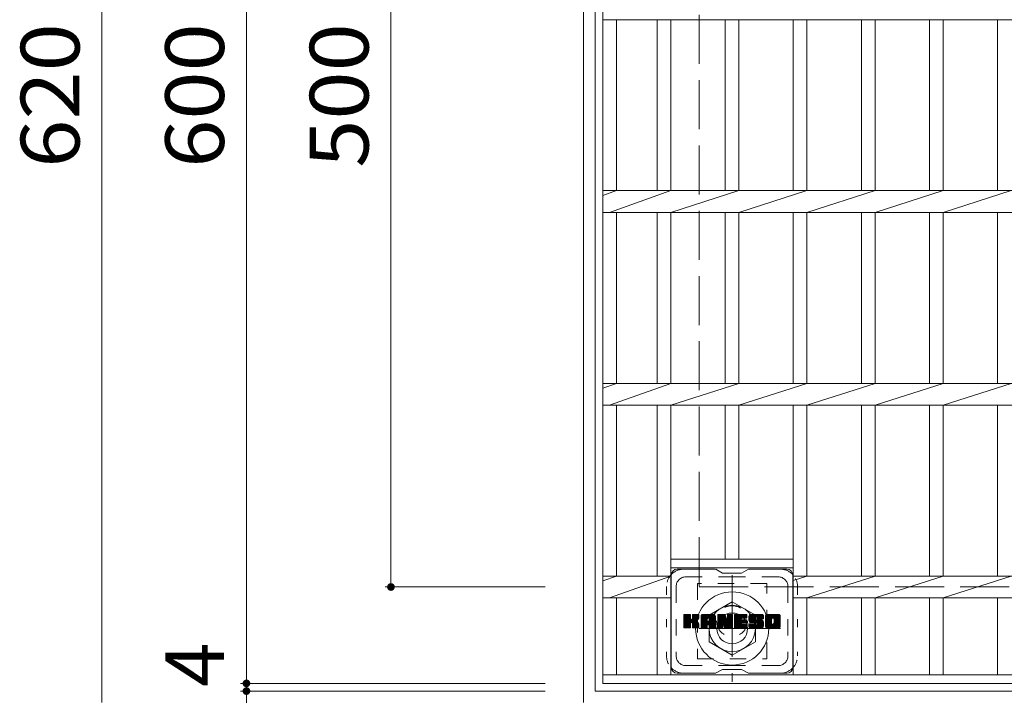
# Model space of a CAD drawing. Units: millimetres. Extents: x -1371 to 1833, y -1356 to 1363.
# Drawn here: x -1371 to -860, y 529 to 880 of the extents above; entities that cross this region are included whole.
import ezdxf

# ---------------------------------------------------------------- set-up
doc = ezdxf.new("R2010")
doc.units = ezdxf.units.MM
doc.header["$LTSCALE"] = 10
for name, pattern in [('JWW_CENTER1', [6.773333, 4.233333, -0.846667, 0.846667, -0.846667]), ('JWW_DASHED1', [1.693333, 0.846667, -0.846667]), ('JWW_DASHED3', [3.386667, 2.54, -0.846667]), ('JWW_HOJO', [1.693333, -1.27, 0.423333])]:
    doc.linetypes.add(name, pattern=pattern)
for name, color, linetype in [('C-1', 7, 'Continuous'), ('C-2', 7, 'Continuous'), ('C-3', 7, 'Continuous'), ('C-4', 7, 'Continuous'), ('C-7', 7, 'Continuous')]:
    doc.layers.add(name, color=color, linetype=linetype)
doc.styles.add('ＭＳ ゴシック', font='txt', dxfattribs={"height": 1})

msp = doc.modelspace()

# ---------------------------------------------------------------- linework, layer by layer
at = {"layer": 'C-1', "color": 2, "linetype": 'Continuous', "lineweight": 9}
for p, q in [((-1078.64, 1145.41), (-1078.64, 525.41)), ((-1072.64, 1139.41), (-1072.64, 531.41)), ((-1013.54, 570.84), (-1001.54, 577.77)), ((-1001.54, 577.77), (-989.54, 570.84)), ((-1013.54, 556.98), (-1013.54, 570.84)), ((-989.54, 570.84), (-989.54, 556.98)), ((-1001.54, 550.05), (-1013.54, 556.98)), ((-989.54, 556.98), (-1001.54, 550.05)), ((-1072.64, 531.41), (-464.64, 531.41))]:
    msp.add_line(p, q, dxfattribs=at)
at = {"layer": 'C-1', "color": 2, "linetype": 'JWW_DASHED3', "lineweight": 9}
for p, q in [((-1018.64, 1085.41), (-1018.64, 585.41)), ((-1018.64, 585.41), (-518.64, 585.41))]:
    msp.add_line(p, q, dxfattribs=at)
at = {"layer": 'C-1', "color": 2, "linetype": 'JWW_CENTER1', "lineweight": 9}
for p, q in [((-1001.54, 591.55), (-1001.54, 536.27)), ((-976.41, 563.91), (-1026.68, 563.91))]:
    msp.add_line(p, q, dxfattribs=at)
at = {"layer": 'C-1', "color": 2, "linetype": 'Continuous', "lineweight": 9}
for radius in [19, 12, 8]:
    msp.add_circle((-1001.54, 563.91), radius, dxfattribs=at)
at = {"layer": 'C-2', "color": 3, "linetype": 'Continuous', "lineweight": 9}
for p, q in [((-1068.64, 535.41), (-1068.64, 1135.41)), ((-1068.64, 879.76), (-468.64, 879.76)), ((-1061.64, 791.06), (-1061.64, 879.76)), ((-1040.44, 791.06), (-1040.44, 879.76)), ((-1033.44, 791.06), (-1033.44, 879.76)), ((-1005.14, 791.06), (-1005.14, 879.76)), ((-998.14, 791.06), (-998.14, 879.76)), ((-969.84, 791.06), (-969.84, 879.76)), ((-962.84, 791.06), (-962.84, 879.76)), ((-934.44, 791.06), (-934.44, 879.76)), ((-927.44, 791.06), (-927.44, 879.76)), ((-899.14, 791.06), (-899.14, 879.76)), ((-892.14, 791.06), (-892.14, 879.76)), ((-863.84, 791.06), (-863.84, 879.76)), ((-1068.64, 788.57), (-1061.64, 791.06)), ((-1068.64, 791.06), (-468.64, 791.06)), ((-1065.24, 779.76), (-1033.44, 791.06)), ((-1033.44, 779.76), (-998.14, 791.06)), ((-998.14, 779.76), (-962.84, 791.06)), ((-962.84, 779.76), (-927.44, 791.06)), ((-927.44, 779.76), (-892.14, 791.06)), ((-892.14, 779.76), (-856.84, 791.06)), ((-1068.64, 779.76), (-468.64, 779.76)), ((-1061.64, 691.06), (-1061.64, 779.76)), ((-1040.44, 691.06), (-1040.44, 779.76)), ((-1033.44, 691.06), (-1033.44, 779.76)), ((-1005.14, 691.06), (-1005.14, 779.76)), ((-998.14, 691.06), (-998.14, 779.76)), ((-969.84, 691.06), (-969.84, 779.76)), ((-962.84, 691.06), (-962.84, 779.76)), ((-934.44, 691.06), (-934.44, 779.76)), ((-927.44, 691.06), (-927.44, 779.76)), ((-899.14, 691.06), (-899.14, 779.76)), ((-892.14, 691.06), (-892.14, 779.76)), ((-863.84, 691.06), (-863.84, 779.76)), ((-1068.64, 688.57), (-1061.64, 691.06)), ((-1068.64, 691.06), (-468.64, 691.06)), ((-1065.24, 679.76), (-1033.44, 691.06)), ((-1033.44, 679.76), (-998.14, 691.06)), ((-998.14, 679.76), (-962.84, 691.06)), ((-962.84, 679.76), (-927.44, 691.06)), ((-927.44, 679.76), (-892.14, 691.06)), ((-892.14, 679.76), (-856.84, 691.06)), ((-1068.64, 679.76), (-468.64, 679.76)), ((-1061.64, 591.06), (-1061.64, 679.76)), ((-1040.44, 591.06), (-1040.44, 679.76)), ((-1033.44, 539.91), (-1033.44, 679.76)), ((-1005.14, 599.91), (-1005.14, 679.76)), ((-998.14, 599.91), (-998.14, 679.76)), ((-969.84, 539.91), (-969.84, 679.76)), ((-962.84, 591.06), (-962.84, 679.76)), ((-934.44, 591.06), (-934.44, 679.76)), ((-927.44, 591.06), (-927.44, 679.76)), ((-899.14, 591.06), (-899.14, 679.76)), ((-892.14, 591.06), (-892.14, 679.76)), ((-863.84, 591.06), (-863.84, 679.76)), ((-969.84, 599.91), (-1033.44, 599.91)), ((-969.84, 595.41), (-1033.44, 595.41)), ((-1068.64, 588.57), (-1061.64, 591.06)), ((-1068.64, 591.06), (-1033.44, 591.06)), ((-1065.24, 579.76), (-1033.44, 591.06)), ((-962.84, 591.06), (-969.84, 588.82)), ((-574.44, 591.06), (-969.84, 591.06)), ((-962.84, 579.76), (-927.44, 591.06)), ((-927.44, 579.76), (-892.14, 591.06)), ((-892.14, 579.76), (-856.84, 591.06)), ((-1068.64, 579.76), (-1033.44, 579.76)), ((-1061.64, 539.91), (-1061.64, 579.76)), ((-1040.44, 539.91), (-1040.44, 579.76)), ((-574.44, 579.76), (-969.84, 579.76)), ((-962.84, 539.91), (-962.84, 579.76)), ((-934.44, 539.91), (-934.44, 579.76)), ((-927.44, 539.91), (-927.44, 579.76)), ((-899.14, 539.91), (-899.14, 579.76)), ((-892.14, 539.91), (-892.14, 579.76)), ((-863.84, 539.91), (-863.84, 579.76)), ((-468.64, 539.91), (-1068.64, 539.91)), ((-468.64, 535.41), (-1068.64, 535.41))]:
    msp.add_line(p, q, dxfattribs=at)
at = {"layer": 'C-3', "color": 4, "linetype": 'JWW_DASHED1', "lineweight": 9}
for p, q in [((-983.64, 587.16), (-1019.64, 587.16)), ((-1019.64, 587.16), (-1019.64, 548.16)), ((-983.64, 548.16), (-983.64, 587.16)), ((-1019.64, 548.16), (-983.64, 548.16))]:
    msp.add_line(p, q, dxfattribs=at)
msp.add_circle((-1001.64, 567.66), 8, dxfattribs=at)
at = {"layer": 'C-4', "color": 7, "linetype": 'Continuous', "lineweight": 9}
for p, q in [((-1328.64, 1145.41), (-1328.64, 525.41)), ((-1253.64, 535.41), (-1253.64, 1135.41)), ((-1178.64, 1085.41), (-1178.64, 585.41)), ((-1181.64, 585.41), (-1098.64, 585.41)), ((-1256.64, 535.41), (-1098.64, 535.41)), ((-1256.64, 531.41), (-1098.64, 531.41)), ((-1253.64, 531.41), (-1253.64, 535.41)), ((-1253.64, 490.44), (-1253.64, 531.41))]:
    msp.add_line(p, q, dxfattribs=at)
at = {"layer": 'C-4', "color": 7, "linetype": 'Continuous', "lineweight": 9, "const_width": 2}
for points in [[(-1177.64, 585.41, 0.414214), (-1178.64, 586.41, 0.414214), (-1179.64, 585.41, 0.414214), (-1178.64, 584.41, 0.414214)], [(-1252.64, 535.41, 0.414214), (-1253.64, 536.41, 0.414214), (-1254.64, 535.41, 0.414214), (-1253.64, 534.41, 0.414214)], [(-1252.64, 531.41, 0.414214), (-1253.64, 532.41, 0.414214), (-1254.64, 531.41, 0.414214), (-1253.64, 530.41, 0.414214)]]:
    msp.add_lwpolyline(points, format="xyb", close=True, dxfattribs=at)
at = {"layer": 'C-7', "color": 6, "linetype": 'Continuous', "lineweight": 9}
for p, q in [((-1010.14, 594.66), (-1030.14, 594.66)), ((-1006.64, 592.66), (-1010.11, 594.66)), ((-996.64, 592.66), (-993.18, 594.66)), ((-973.14, 594.66), (-993.18, 594.66)), ((-1033.14, 591.66), (-1033.14, 543.66)), ((-1006.64, 592.66), (-996.64, 592.66)), ((-970.14, 591.66), (-970.14, 543.66)), ((-1026.64, 567.93), (-1023.39, 571.18)), ((-1026.64, 568.12), (-1023.58, 571.18)), ((-1026.64, 568.31), (-1023.77, 571.18)), ((-1026.64, 568.51), (-1023.97, 571.18)), ((-1026.64, 568.7), (-1024.16, 571.18)), ((-1026.64, 568.89), (-1024.35, 571.18)), ((-1026.64, 569.08), (-1024.54, 571.18)), ((-1026.64, 569.27), (-1024.73, 571.18)), ((-1026.64, 569.46), (-1024.92, 571.18)), ((-1026.64, 569.66), (-1025.12, 571.18)), ((-1026.64, 569.85), (-1025.31, 571.18)), ((-1026.64, 570.04), (-1025.5, 571.18)), ((-1026.64, 570.23), (-1025.69, 571.18)), ((-1026.64, 570.42), (-1025.88, 571.18)), ((-1026.64, 570.62), (-1026.08, 571.18)), ((-1026.64, 570.81), (-1026.27, 571.18)), ((-1026.64, 567.74), (-1023.25, 571.14)), ((-1026.64, 567.55), (-1023.15, 571.04)), ((-1026.64, 567.36), (-1023.11, 570.89)), ((-1026.64, 564.44), (-1026.64, 570.88)), ((-1026.64, 567.16), (-1023.11, 570.7)), ((-1026.64, 566.97), (-1023.11, 570.51)), ((-1026.64, 566.78), (-1023.11, 570.31)), ((-1026.64, 566.59), (-1023.11, 570.12)), ((-1026.64, 566.4), (-1023.11, 569.93)), ((-1026.64, 566.21), (-1023.11, 569.74)), ((-1026.64, 566.01), (-1023.11, 569.55)), ((-1026.64, 565.82), (-1023.11, 569.36)), ((-1026.64, 565.63), (-1023.11, 569.16)), ((-1026.64, 565.44), (-1023.09, 568.99)), ((-1026.64, 565.25), (-1023.04, 568.85)), ((-1026.64, 565.05), (-1022.95, 568.75)), ((-1026.64, 564.86), (-1022.84, 568.67)), ((-1026.64, 564.48), (-1022.48, 568.65)), ((-1026.64, 564.67), (-1022.69, 568.63)), ((-1026.62, 564.31), (-1019.75, 571.18)), ((-1026.59, 571.05), (-1026.51, 571.13)), ((-1026.53, 564.21), (-1019.56, 571.18)), ((-1026.41, 564.14), (-1019.36, 571.18)), ((-1023.41, 571.18), (-1026.34, 571.18)), ((-1026.22, 564.14), (-1019.18, 571.17)), ((-1026.03, 564.14), (-1019.05, 571.11)), ((-1025.84, 564.14), (-1018.97, 571)), ((-1023.11, 570.88), (-1023.11, 569.11)), ((-1022.82, 566.96), (-1018.95, 570.83)), ((-1022.59, 567), (-1018.95, 570.64)), ((-1022.44, 566.96), (-1018.95, 570.45)), ((-1022.32, 566.88), (-1018.95, 570.26)), ((-1022.23, 566.78), (-1021.19, 567.82)), ((-1022.17, 568.96), (-1019.94, 571.18)), ((-1022.17, 566.65), (-1021.14, 567.69)), ((-1022.15, 566.48), (-1020.99, 567.64)), ((-1022.15, 566.29), (-1020.82, 567.62)), ((-1022.15, 566.09), (-1020.65, 567.6)), ((-1022.15, 565.9), (-1020.49, 567.56)), ((-1022.15, 565.71), (-1020.34, 567.52)), ((-1022.15, 565.52), (-1020.2, 567.48)), ((-1022.15, 565.33), (-1020.06, 567.42)), ((-1022.15, 565.13), (-1019.92, 567.37)), ((-1022.15, 564.94), (-1019.79, 567.3)), ((-1022.15, 564.75), (-1019.67, 567.24)), ((-1022.14, 569.17), (-1020.13, 571.18)), ((-1022.14, 569.36), (-1020.32, 571.18)), ((-1022.14, 569.55), (-1020.51, 571.18)), ((-1022.14, 569.75), (-1020.71, 571.18)), ((-1022.14, 569.94), (-1020.9, 571.18)), ((-1022.14, 570.13), (-1021.09, 571.18)), ((-1022.14, 570.32), (-1021.28, 571.18)), ((-1022.14, 570.51), (-1021.47, 571.18)), ((-1022.14, 570.71), (-1021.67, 571.18)), ((-1022.14, 570.9), (-1021.86, 571.18)), ((-1022.14, 570.88), (-1022.14, 569.11)), ((-1019.25, 571.18), (-1021.84, 571.18)), ((-1021.04, 567.98), (-1018.95, 570.06)), ((-1020.81, 568.01), (-1018.95, 569.87)), ((-1020.56, 568.07), (-1018.95, 569.68)), ((-1020.3, 568.14), (-1018.95, 569.49)), ((-1020, 568.25), (-1018.95, 569.29)), ((-1019.65, 568.4), (-1019.01, 569.05)), ((-1018.95, 570.88), (-1018.95, 569.38)), ((-1017.67, 565.78), (-1012.27, 571.18)), ((-1017.67, 565.97), (-1012.46, 571.18)), ((-1017.67, 566.17), (-1012.65, 571.18)), ((-1017.67, 566.36), (-1012.85, 571.18)), ((-1017.67, 566.55), (-1013.04, 571.18)), ((-1017.67, 566.74), (-1013.23, 571.18)), ((-1017.67, 566.93), (-1013.42, 571.18)), ((-1017.67, 567.12), (-1013.61, 571.18)), ((-1017.67, 567.32), (-1013.8, 571.18)), ((-1017.67, 567.51), (-1014, 571.18)), ((-1017.67, 567.7), (-1014.19, 571.18)), ((-1017.67, 567.89), (-1014.38, 571.18)), ((-1017.67, 568.08), (-1014.57, 571.18)), ((-1017.67, 568.27), (-1014.76, 571.18)), ((-1017.67, 568.47), (-1014.95, 571.18)), ((-1017.67, 568.66), (-1015.15, 571.18)), ((-1017.67, 568.85), (-1015.34, 571.18)), ((-1017.67, 569.04), (-1015.53, 571.18)), ((-1017.67, 569.23), (-1015.72, 571.18)), ((-1017.67, 569.42), (-1015.91, 571.18)), ((-1017.67, 569.62), (-1016.11, 571.18)), ((-1017.67, 569.81), (-1016.3, 571.18)), ((-1017.67, 570), (-1016.49, 571.18)), ((-1017.67, 570.19), (-1016.68, 571.18)), ((-1017.67, 564.44), (-1017.67, 570.18)), ((-1017.67, 565.59), (-1014.47, 568.79)), ((-1017.67, 565.4), (-1014.47, 568.6)), ((-1017.67, 565.21), (-1014.47, 568.4)), ((-1017.67, 565.01), (-1014.47, 568.21)), ((-1017.67, 564.82), (-1014.47, 568.02)), ((-1017.67, 564.63), (-1014.47, 567.83)), ((-1017.67, 564.44), (-1014.45, 567.66)), ((-1017.64, 570.41), (-1016.9, 571.16)), ((-1017.63, 564.29), (-1014.29, 567.63)), ((-1017.54, 564.19), (-1014.09, 567.63)), ((-1017.48, 570.76), (-1017.25, 570.99)), ((-1017.4, 564.14), (-1013.9, 567.63)), ((-1017.21, 564.14), (-1013.71, 567.63)), ((-1017.02, 564.14), (-1010.45, 570.71)), ((-1016.83, 564.14), (-1010.38, 570.58)), ((-1011.3, 571.18), (-1016.67, 571.18)), ((-1016.63, 564.14), (-1010.33, 570.44)), ((-1016.44, 564.14), (-1010.3, 570.28)), ((-1016.25, 564.14), (-1010.3, 570.09)), ((-1016.06, 564.14), (-1010.3, 569.9)), ((-1015.87, 564.14), (-1010.3, 569.71)), ((-1014.47, 567.73), (-1014.47, 568.78)), ((-1013.59, 567.63), (-1014.37, 567.63)), ((-1014.09, 565.72), (-1010.3, 569.51)), ((-1014, 569.27), (-1012.08, 571.18)), ((-1013.89, 565.72), (-1010.3, 569.32)), ((-1013.83, 569.24), (-1011.89, 571.18)), ((-1013.75, 565.67), (-1010.3, 569.13)), ((-1013.7, 569.18), (-1011.7, 571.18)), ((-1013.64, 565.59), (-1010.3, 568.94)), ((-1013.6, 569.08), (-1011.5, 571.18)), ((-1013.56, 565.49), (-1010.3, 568.75)), ((-1013.53, 568.96), (-1011.31, 571.18)), ((-1013.51, 565.35), (-1010.3, 568.56)), ((-1013.5, 568.81), (-1011.13, 571.17)), ((-1013.49, 568.62), (-1010.98, 571.13)), ((-1013.49, 568.43), (-1010.85, 571.07)), ((-1013.49, 568.23), (-1010.73, 571)), ((-1013.49, 568.04), (-1010.62, 570.92)), ((-1013.49, 567.85), (-1010.53, 570.82)), ((-1013.49, 567.73), (-1013.49, 568.78)), ((-1013.49, 565.17), (-1010.3, 568.36)), ((-1013.49, 564.97), (-1010.3, 568.17)), ((-1013.49, 564.78), (-1010.3, 567.98)), ((-1013.49, 564.59), (-1010.3, 567.79)), ((-1013.49, 564.4), (-1010.3, 567.6)), ((-1013.44, 564.26), (-1010.3, 567.4)), ((-1013.34, 564.17), (-1010.3, 567.21)), ((-1010.3, 564.44), (-1010.3, 570.18)), ((-1009, 567.55), (-1005.37, 571.18)), ((-1009, 567.74), (-1005.56, 571.18)), ((-1009, 567.93), (-1005.75, 571.18)), ((-1009, 568.12), (-1005.94, 571.18)), ((-1009, 568.32), (-1006.13, 571.18)), ((-1009, 568.51), (-1006.33, 571.18)), ((-1009, 568.7), (-1006.52, 571.18)), ((-1009, 568.89), (-1006.71, 571.18)), ((-1009, 569.08), (-1006.9, 571.18)), ((-1009, 569.27), (-1007.09, 571.18)), ((-1009, 569.47), (-1007.29, 571.18)), ((-1009, 569.66), (-1007.48, 571.18)), ((-1009, 569.85), (-1007.67, 571.18)), ((-1009, 570.04), (-1007.86, 571.18)), ((-1009, 570.23), (-1008.05, 571.18)), ((-1009, 570.43), (-1008.24, 571.18)), ((-1009, 570.62), (-1008.44, 571.18)), ((-1009, 570.81), (-1008.63, 571.18)), ((-1009, 567.36), (-1005.24, 571.12)), ((-1009, 567.17), (-1005.15, 571.01)), ((-1009, 570.88), (-1009, 564.44)), ((-1009, 566.97), (-1005.11, 570.87)), ((-1009, 566.78), (-1005.06, 570.73)), ((-1009, 566.59), (-1005.01, 570.58)), ((-1009, 566.4), (-1004.97, 570.43)), ((-1009, 566.21), (-1004.92, 570.29)), ((-1009, 566.02), (-1004.87, 570.14)), ((-1009, 565.82), (-1004.83, 570)), ((-1009, 565.63), (-1004.78, 569.85)), ((-1009, 565.44), (-1004.73, 569.71)), ((-1009, 565.25), (-1004.69, 569.56)), ((-1009, 565.06), (-1004.64, 569.42)), ((-1009, 564.87), (-1004.59, 569.27)), ((-1009, 564.67), (-1004.55, 569.13)), ((-1009, 564.48), (-1004.5, 568.98)), ((-1008.98, 564.32), (-1004.45, 568.84)), ((-1008.95, 571.06), (-1008.88, 571.13)), ((-1008.89, 564.21), (-1004.41, 568.69)), ((-1008.77, 564.14), (-1004.36, 568.55)), ((-1008.7, 571.18), (-1005.43, 571.18)), ((-1006.35, 566.36), (-1004.32, 568.4)), ((-1006.18, 566.35), (-1004.27, 568.26)), ((-1006.09, 566.24), (-1004.22, 568.11)), ((-1006.05, 566.09), (-1004.13, 568.01)), ((-1006.01, 565.94), (-1001.35, 570.6)), ((-1005.96, 565.8), (-1001.35, 570.41)), ((-1005.92, 565.65), (-1001.35, 570.22)), ((-1005.87, 565.5), (-1001.35, 570.03)), ((-1005.83, 565.35), (-1001.35, 569.84)), ((-1005.79, 565.2), (-1001.35, 569.65)), ((-1005.74, 565.06), (-1001.35, 569.45)), ((-1005.7, 564.91), (-1001.35, 569.26)), ((-1005.66, 564.76), (-1001.35, 569.07)), ((-1005.61, 564.61), (-1001.35, 568.88)), ((-1005.57, 564.46), (-1001.35, 568.69)), ((-1005.52, 564.32), (-1001.35, 568.5)), ((-1005.44, 564.21), (-1001.35, 568.3)), ((-1005.31, 564.14), (-1001.35, 568.11)), ((-1005.14, 570.97), (-1004.22, 568.1)), ((-1005.13, 564.14), (-1001.35, 567.92)), ((-1004.94, 564.14), (-1001.35, 567.73)), ((-1004.75, 564.14), (-1001.35, 567.54)), ((-1004.55, 564.14), (-1001.35, 567.35)), ((-1003.91, 569), (-1001.73, 571.18)), ((-1003.91, 569.19), (-1001.92, 571.18)), ((-1003.91, 569.38), (-1002.11, 571.18)), ((-1003.91, 569.57), (-1002.3, 571.18)), ((-1003.91, 569.77), (-1002.49, 571.18)), ((-1003.91, 569.96), (-1002.68, 571.18)), ((-1003.91, 570.15), (-1002.88, 571.18)), ((-1003.91, 570.34), (-1003.07, 571.18)), ((-1003.91, 570.53), (-1003.26, 571.18)), ((-1003.91, 570.72), (-1003.45, 571.18)), ((-1003.91, 570.92), (-1003.64, 571.18)), ((-1003.91, 568.81), (-1001.55, 571.17)), ((-1003.91, 568.62), (-1001.43, 571.09)), ((-1003.91, 568.42), (-1001.36, 570.97)), ((-1003.91, 570.88), (-1003.91, 568.15)), ((-1003.91, 568.23), (-1001.35, 570.8)), ((-1003.61, 571.18), (-1001.65, 571.18)), ((-1001.35, 570.88), (-1001.35, 564.44)), ((-1000.37, 565.64), (-994.82, 571.18)), ((-1000.37, 565.83), (-995.01, 571.18)), ((-1000.37, 566.02), (-995.21, 571.18)), ((-1000.37, 566.21), (-995.4, 571.18)), ((-1000.37, 566.41), (-995.59, 571.18)), ((-1000.37, 566.6), (-995.78, 571.18)), ((-1000.37, 566.79), (-995.97, 571.18)), ((-1000.37, 566.98), (-996.16, 571.18)), ((-1000.37, 567.17), (-996.36, 571.18)), ((-1000.37, 567.36), (-996.55, 571.18)), ((-1000.37, 567.56), (-996.74, 571.18)), ((-1000.37, 567.75), (-996.93, 571.18)), ((-1000.37, 567.94), (-997.12, 571.18)), ((-1000.37, 568.13), (-997.32, 571.18)), ((-1000.37, 568.32), (-997.51, 571.18)), ((-1000.37, 568.51), (-997.7, 571.18)), ((-1000.37, 568.71), (-997.89, 571.18)), ((-1000.37, 568.9), (-998.08, 571.18)), ((-1000.37, 569.09), (-998.27, 571.18)), ((-1000.37, 569.28), (-998.47, 571.18)), ((-1000.37, 569.47), (-998.66, 571.18)), ((-1000.37, 569.66), (-998.85, 571.18)), ((-1000.37, 569.86), (-999.04, 571.18)), ((-1000.37, 570.05), (-999.23, 571.18)), ((-1000.37, 570.24), (-999.42, 571.18)), ((-1000.37, 570.43), (-999.62, 571.18)), ((-1000.37, 570.62), (-999.81, 571.18)), ((-1000.37, 570.81), (-1000, 571.18)), ((-1000.37, 564.44), (-1000.37, 570.88)), ((-1000.37, 565.45), (-996.8, 569.02)), ((-1000.37, 565.25), (-996.83, 568.8)), ((-1000.37, 565.06), (-996.78, 568.65)), ((-1000.37, 564.87), (-996.69, 568.55)), ((-1000.37, 564.68), (-996.58, 568.47)), ((-1000.37, 564.49), (-996.42, 568.43)), ((-1000.34, 564.32), (-996.23, 568.43)), ((-1000.26, 564.21), (-996.04, 568.43)), ((-1000.14, 564.14), (-995.85, 568.43)), ((-1000.07, 571.18), (-994.26, 571.18)), ((-999.95, 564.14), (-995.66, 568.43)), ((-999.76, 564.14), (-995.46, 568.43)), ((-999.57, 564.14), (-995.27, 568.43)), ((-999.38, 564.14), (-995.08, 568.43)), ((-996.57, 569.25), (-994.63, 571.18)), ((-996.44, 566.88), (-994.89, 568.43)), ((-994.26, 569.28), (-996.41, 569.28)), ((-994.26, 568.43), (-996.41, 568.43)), ((-996.34, 569.28), (-994.44, 571.18)), ((-996.24, 566.89), (-994.7, 568.43)), ((-996.15, 569.28), (-994.25, 571.18)), ((-996.05, 566.89), (-994.5, 568.43)), ((-995.96, 569.28), (-994.1, 571.14)), ((-995.86, 566.89), (-994.31, 568.43)), ((-995.77, 569.28), (-994.01, 571.04)), ((-995.67, 566.89), (-994.14, 568.41)), ((-995.58, 569.28), (-993.96, 570.9)), ((-995.48, 566.89), (-994.03, 568.33)), ((-995.39, 569.28), (-993.96, 570.7)), ((-995.29, 566.89), (-993.97, 568.2)), ((-995.19, 569.28), (-993.96, 570.51)), ((-995.09, 566.89), (-993.96, 568.02)), ((-995, 569.28), (-993.96, 570.32)), ((-994.9, 566.89), (-993.96, 567.83)), ((-994.81, 569.28), (-993.96, 570.13)), ((-994.71, 566.89), (-993.96, 567.64)), ((-994.62, 569.28), (-993.96, 569.94)), ((-994.52, 566.89), (-993.96, 567.45)), ((-994.43, 569.28), (-993.96, 569.75)), ((-994.33, 566.89), (-993.96, 567.25)), ((-994.23, 569.28), (-993.96, 569.55)), ((-993.96, 569.58), (-993.96, 570.88)), ((-993.96, 567.19), (-993.96, 568.13)), ((-992.99, 568.99), (-990.8, 571.18)), ((-992.99, 569.18), (-990.99, 571.18)), ((-992.98, 568.81), (-990.6, 571.18)), ((-992.98, 569.38), (-991.18, 571.18)), ((-992.97, 568.63), (-990.41, 571.18)), ((-992.96, 569.59), (-991.37, 571.18)), ((-992.95, 568.46), (-990.22, 571.18)), ((-992.94, 569.81), (-991.56, 571.18)), ((-992.92, 568.29), (-990.03, 571.18)), ((-992.89, 568.13), (-989.84, 571.18)), ((-992.89, 570.05), (-991.76, 571.18)), ((-992.85, 567.98), (-989.65, 571.18)), ((-992.83, 570.3), (-991.95, 571.18)), ((-992.81, 567.83), (-989.45, 571.18)), ((-992.77, 567.68), (-989.26, 571.18)), ((-992.75, 570.58), (-992.14, 571.18)), ((-992.72, 567.54), (-989.07, 571.18)), ((-992.66, 567.4), (-988.88, 571.18)), ((-992.63, 570.89), (-992.37, 571.14)), ((-992.6, 567.27), (-988.69, 571.18)), ((-992.52, 567.16), (-988.5, 571.18)), ((-992.41, 567.08), (-988.3, 571.18)), ((-992.27, 567.03), (-989.79, 569.5)), ((-986.3, 571.18), (-992.17, 571.18)), ((-992.09, 567.02), (-989.8, 569.3)), ((-991.9, 567.02), (-989.8, 569.11)), ((-991.7, 567.02), (-989.8, 568.92)), ((-991.51, 567.02), (-989.8, 568.72)), ((-991.32, 567.02), (-989.8, 568.54)), ((-991.13, 567.02), (-989.73, 568.41)), ((-990.94, 567.02), (-989.63, 568.33)), ((-990.75, 567.02), (-989.46, 568.3)), ((-990.55, 567.02), (-989.27, 568.3)), ((-990.36, 567.02), (-989.08, 568.3)), ((-990.17, 567.02), (-988.89, 568.3)), ((-990.17, 564.14), (-986.02, 568.29)), ((-989.98, 567.02), (-988.69, 568.3)), ((-989.98, 564.14), (-985.88, 568.24)), ((-989.8, 568.6), (-989.8, 569.4)), ((-989.79, 567.02), (-988.5, 568.3)), ((-989.79, 564.14), (-985.77, 568.16)), ((-989.6, 567.02), (-988.31, 568.3)), ((-989.6, 564.14), (-985.68, 568.05)), ((-989.5, 568.3), (-986.12, 568.3)), ((-989.41, 569.88), (-988.11, 571.18)), ((-989.41, 564.14), (-985.63, 567.92)), ((-989.4, 567.02), (-988.12, 568.3)), ((-989.22, 569.89), (-987.92, 571.18)), ((-989.22, 564.14), (-985.57, 567.78)), ((-989.21, 567.02), (-987.93, 568.3)), ((-989.07, 569.84), (-987.73, 571.18)), ((-989.04, 567), (-987.74, 568.3)), ((-989.02, 564.14), (-985.52, 567.64)), ((-988.96, 569.76), (-987.54, 571.18)), ((-988.92, 565.58), (-986.2, 568.3)), ((-988.92, 566.93), (-987.54, 568.3)), ((-988.88, 569.65), (-987.35, 571.18)), ((-988.84, 566.81), (-987.35, 568.3)), ((-988.83, 565.87), (-986.39, 568.3)), ((-988.83, 566.06), (-986.58, 568.3)), ((-988.83, 566.25), (-986.78, 568.3)), ((-988.83, 566.44), (-986.97, 568.3)), ((-988.83, 566.63), (-987.16, 568.3)), ((-988.83, 564.14), (-985.48, 567.49)), ((-988.82, 569.51), (-987.15, 571.18)), ((-988.81, 569.34), (-986.96, 571.18)), ((-988.81, 569.22), (-988.81, 569.4)), ((-988.8, 569.15), (-986.77, 571.18)), ((-988.74, 569.02), (-986.58, 571.18)), ((-988.64, 564.14), (-985.44, 567.34)), ((-988.63, 568.94), (-986.39, 571.18)), ((-988.51, 568.92), (-985.3, 568.92)), ((-988.46, 568.92), (-986.2, 571.18)), ((-988.45, 564.14), (-985.4, 567.18)), ((-988.27, 568.92), (-986.04, 571.15)), ((-988.08, 568.92), (-985.9, 571.1)), ((-987.89, 568.92), (-985.77, 571.03)), ((-987.69, 568.92), (-985.66, 570.95)), ((-987.5, 568.92), (-985.56, 570.86)), ((-987.31, 568.92), (-985.48, 570.75)), ((-987.12, 568.92), (-985.41, 570.63)), ((-986.93, 568.92), (-985.35, 570.5)), ((-986.73, 568.92), (-985.31, 570.34)), ((-986.54, 568.92), (-985.3, 570.16)), ((-986.35, 568.92), (-985.3, 569.97)), ((-986.16, 568.92), (-985.3, 569.78)), ((-985.97, 568.92), (-985.3, 569.59)), ((-985.78, 568.92), (-985.3, 569.4)), ((-985.58, 568.92), (-985.3, 569.21)), ((-985.39, 568.92), (-985.3, 569.01)), ((-985.3, 570.18), (-985.3, 568.92)), ((-984.32, 565.77), (-978.91, 571.18)), ((-984.32, 565.96), (-979.1, 571.18)), ((-984.32, 566.16), (-979.29, 571.18)), ((-984.32, 566.35), (-979.48, 571.18)), ((-984.32, 566.54), (-979.68, 571.18)), ((-984.32, 566.73), (-979.87, 571.18)), ((-984.32, 566.92), (-980.06, 571.18)), ((-984.32, 567.11), (-980.25, 571.18)), ((-984.32, 567.31), (-980.44, 571.18)), ((-984.32, 567.5), (-980.63, 571.18)), ((-984.32, 567.69), (-980.83, 571.18)), ((-984.32, 567.88), (-981.02, 571.18)), ((-984.32, 568.07), (-981.21, 571.18)), ((-984.32, 568.26), (-981.4, 571.18)), ((-984.32, 568.46), (-981.59, 571.18)), ((-984.32, 568.65), (-981.79, 571.18)), ((-984.32, 568.84), (-981.98, 571.18)), ((-984.32, 569.03), (-982.17, 571.18)), ((-984.32, 569.22), (-982.36, 571.18)), ((-984.32, 569.42), (-982.55, 571.18)), ((-984.32, 569.61), (-982.74, 571.18)), ((-984.32, 569.8), (-982.94, 571.18)), ((-984.32, 569.99), (-983.13, 571.18)), ((-984.32, 570.18), (-983.32, 571.18)), ((-984.32, 565.14), (-984.32, 570.18)), ((-984.32, 565.58), (-981.07, 568.83)), ((-984.32, 565.39), (-981.1, 568.61)), ((-984.32, 565.2), (-981.1, 568.42)), ((-984.31, 565.01), (-981.1, 568.23)), ((-984.3, 570.4), (-983.54, 571.16)), ((-984.28, 564.86), (-981.1, 568.04)), ((-984.23, 564.72), (-981.1, 567.84)), ((-984.16, 564.59), (-981.1, 567.65)), ((-984.15, 570.73), (-983.87, 571.02)), ((-984.07, 564.48), (-981.1, 567.46)), ((-983.98, 564.39), (-981.1, 567.27)), ((-977.65, 571.18), (-983.31, 571.18)), ((-982.12, 564.14), (-976.64, 569.61)), ((-981.93, 564.14), (-976.64, 569.42)), ((-981.74, 564.14), (-976.64, 569.23)), ((-981.55, 564.14), (-976.64, 569.04)), ((-981.36, 564.14), (-976.64, 568.85)), ((-981.16, 564.14), (-976.64, 568.66)), ((-981.1, 566.68), (-981.1, 568.64)), ((-980.97, 564.14), (-976.64, 568.46)), ((-980.78, 564.14), (-976.64, 568.27)), ((-980.67, 569.23), (-978.72, 571.18)), ((-980.59, 564.14), (-976.64, 568.08)), ((-980.45, 569.26), (-978.53, 571.18)), ((-980.4, 564.14), (-976.64, 567.89)), ((-980.29, 569.23), (-978.33, 571.18)), ((-980.2, 564.14), (-976.64, 567.7)), ((-980.16, 569.17), (-978.14, 571.18)), ((-980.05, 569.08), (-977.95, 571.18)), ((-980.01, 564.14), (-976.64, 567.51)), ((-979.96, 568.98), (-977.76, 571.18)), ((-979.9, 568.85), (-977.57, 571.18)), ((-979.87, 568.69), (-977.41, 571.15)), ((-979.87, 566.58), (-976.64, 569.81)), ((-979.86, 568.5), (-977.26, 571.11)), ((-979.86, 568.31), (-977.13, 571.04)), ((-979.86, 568.12), (-977.02, 570.96)), ((-979.86, 567.93), (-976.92, 570.87)), ((-979.86, 567.74), (-976.83, 570.77)), ((-979.86, 567.54), (-976.76, 570.65)), ((-979.86, 567.35), (-976.7, 570.51)), ((-979.86, 567.16), (-976.66, 570.36)), ((-979.86, 566.97), (-976.64, 570.19)), ((-979.86, 566.78), (-976.64, 570)), ((-979.86, 566.68), (-979.86, 568.64)), ((-979.82, 564.14), (-976.64, 567.31)), ((-976.64, 570.18), (-976.64, 565.14)), ((-1026.34, 564.14), (-1023.41, 564.14)), ((-1025.65, 564.14), (-1023.07, 566.71)), ((-1025.45, 564.14), (-1023.11, 566.48)), ((-1025.26, 564.14), (-1023.11, 566.29)), ((-1025.07, 564.14), (-1023.11, 566.1)), ((-1024.88, 564.14), (-1023.11, 565.9)), ((-1024.69, 564.14), (-1023.11, 565.71)), ((-1024.49, 564.14), (-1023.11, 565.52)), ((-1024.3, 564.14), (-1023.11, 565.33)), ((-1024.11, 564.14), (-1023.11, 565.14)), ((-1023.92, 564.14), (-1023.11, 564.95)), ((-1023.73, 564.14), (-1023.11, 564.75)), ((-1023.54, 564.14), (-1023.11, 564.56)), ((-1023.33, 564.15), (-1023.12, 564.36)), ((-1023.11, 564.44), (-1023.11, 566.52)), ((-1022.15, 564.56), (-1019.55, 567.17)), ((-1022.15, 564.37), (-1019.43, 567.09)), ((-1022.15, 564.44), (-1022.15, 566.52)), ((-1022.08, 564.25), (-1019.32, 567.01)), ((-1021.98, 564.16), (-1019.22, 566.92)), ((-1021.85, 564.14), (-1019.25, 564.14)), ((-1021.81, 564.14), (-1019.13, 566.81)), ((-1021.62, 564.14), (-1019.06, 566.69)), ((-1021.43, 564.14), (-1019, 566.56)), ((-1021.24, 564.14), (-1018.96, 566.41)), ((-1021.04, 564.14), (-1018.95, 566.23)), ((-1020.85, 564.14), (-1018.95, 566.04)), ((-1020.66, 564.14), (-1018.95, 565.85)), ((-1020.47, 564.14), (-1018.95, 565.66)), ((-1020.28, 564.14), (-1018.95, 565.47)), ((-1020.09, 564.14), (-1018.95, 565.28)), ((-1019.89, 564.14), (-1018.95, 565.08)), ((-1019.7, 564.14), (-1018.95, 564.89)), ((-1019.51, 564.14), (-1018.95, 564.7)), ((-1019.32, 564.14), (-1018.95, 564.51)), ((-1019.07, 564.2), (-1019, 564.26)), ((-1018.95, 564.44), (-1018.95, 566.22)), ((-1014.78, 564.14), (-1017.37, 564.14)), ((-1015.68, 564.14), (-1014.46, 565.35)), ((-1015.48, 564.14), (-1014.47, 565.14)), ((-1015.29, 564.14), (-1014.47, 564.95)), ((-1015.1, 564.14), (-1014.47, 564.76)), ((-1014.91, 564.14), (-1014.47, 564.57)), ((-1014.71, 564.14), (-1014.48, 564.37)), ((-1014.47, 564.44), (-1014.47, 565.24)), ((-1013.49, 564.44), (-1013.49, 565.24)), ((-1013.19, 564.14), (-1010.6, 564.14)), ((-1013.18, 564.14), (-1010.3, 567.02)), ((-1012.99, 564.14), (-1010.3, 566.83)), ((-1012.8, 564.14), (-1010.3, 566.64)), ((-1012.61, 564.14), (-1010.3, 566.45)), ((-1012.42, 564.14), (-1010.3, 566.25)), ((-1012.22, 564.14), (-1010.3, 566.06)), ((-1012.03, 564.14), (-1010.3, 565.87)), ((-1011.84, 564.14), (-1010.3, 565.68)), ((-1011.65, 564.14), (-1010.3, 565.49)), ((-1011.46, 564.14), (-1010.3, 565.3)), ((-1011.27, 564.14), (-1010.3, 565.1)), ((-1011.07, 564.14), (-1010.3, 564.91)), ((-1010.88, 564.14), (-1010.3, 564.72)), ((-1010.69, 564.14), (-1010.3, 564.53)), ((-1010.47, 564.16), (-1010.33, 564.31)), ((-1006.78, 564.14), (-1008.7, 564.14)), ((-1008.58, 564.14), (-1006.46, 566.26)), ((-1008.39, 564.14), (-1006.47, 566.05)), ((-1008.2, 564.14), (-1006.47, 565.86)), ((-1008.01, 564.14), (-1006.47, 565.67)), ((-1007.81, 564.14), (-1006.47, 565.48)), ((-1007.62, 564.14), (-1006.47, 565.28)), ((-1007.43, 564.14), (-1006.47, 565.09)), ((-1007.24, 564.14), (-1006.47, 564.9)), ((-1007.05, 564.14), (-1006.47, 564.71)), ((-1006.86, 564.14), (-1006.47, 564.52)), ((-1006.62, 564.18), (-1006.52, 564.28)), ((-1006.47, 564.44), (-1006.47, 566.18)), ((-1005.53, 564.35), (-1006.09, 566.24)), ((-1001.65, 564.14), (-1005.25, 564.14)), ((-1004.36, 564.14), (-1001.35, 567.15)), ((-1004.17, 564.14), (-1001.35, 566.96)), ((-1003.98, 564.14), (-1001.35, 566.77)), ((-1003.79, 564.14), (-1001.35, 566.58)), ((-1003.6, 564.14), (-1001.35, 566.39)), ((-1003.4, 564.14), (-1001.35, 566.19)), ((-1003.21, 564.14), (-1001.35, 566)), ((-1003.02, 564.14), (-1001.35, 565.81)), ((-1002.83, 564.14), (-1001.35, 565.62)), ((-1002.64, 564.14), (-1001.35, 565.43)), ((-1002.45, 564.14), (-1001.35, 565.24)), ((-1002.25, 564.14), (-1001.35, 565.04)), ((-1002.06, 564.14), (-1001.35, 564.85)), ((-1001.87, 564.14), (-1001.35, 564.66)), ((-1001.68, 564.14), (-1001.35, 564.47)), ((-1000.07, 564.14), (-994.29, 564.14)), ((-999.19, 564.14), (-996.83, 566.49)), ((-998.99, 564.14), (-996.8, 566.33)), ((-998.8, 564.14), (-996.73, 566.21)), ((-998.61, 564.14), (-996.63, 566.12)), ((-998.42, 564.14), (-996.49, 566.07)), ((-998.23, 564.14), (-996.3, 566.06)), ((-998.04, 564.14), (-996.11, 566.06)), ((-997.84, 564.14), (-995.92, 566.06)), ((-997.65, 564.14), (-995.73, 566.06)), ((-997.46, 564.14), (-995.53, 566.06)), ((-997.27, 564.14), (-995.34, 566.06)), ((-997.08, 564.14), (-995.15, 566.06)), ((-996.89, 564.14), (-994.96, 566.06)), ((-996.69, 564.14), (-994.77, 566.06)), ((-996.5, 564.14), (-994.58, 566.06)), ((-994.26, 566.89), (-996.42, 566.89)), ((-994.29, 566.06), (-996.42, 566.06)), ((-996.31, 564.14), (-994.38, 566.06)), ((-996.12, 564.14), (-994.2, 566.05)), ((-995.93, 564.14), (-994.08, 565.98)), ((-995.74, 564.14), (-994, 565.87)), ((-995.54, 564.14), (-993.98, 565.69)), ((-995.35, 564.14), (-993.98, 565.5)), ((-995.16, 564.14), (-993.98, 565.31)), ((-994.97, 564.14), (-993.98, 565.12)), ((-994.78, 564.14), (-993.98, 564.93)), ((-994.58, 564.14), (-993.98, 564.74)), ((-994.39, 564.14), (-993.98, 564.54)), ((-994.18, 564.15), (-994, 564.33)), ((-993.98, 564.44), (-993.98, 565.76)), ((-992.99, 565.15), (-991.76, 566.38)), ((-992.99, 565.35), (-991.96, 566.38)), ((-992.99, 565.54), (-992.15, 566.38)), ((-992.99, 565.73), (-992.34, 566.38)), ((-992.99, 565.92), (-992.53, 566.38)), ((-992.99, 566.11), (-992.72, 566.38)), ((-992.99, 566.08), (-992.99, 565.14)), ((-992.98, 564.98), (-991.57, 566.38)), ((-992.94, 564.82), (-991.38, 566.38)), ((-992.88, 564.69), (-991.19, 566.38)), ((-992.81, 564.57), (-991, 566.38)), ((-992.73, 564.46), (-990.8, 566.38)), ((-992.69, 566.38), (-990.09, 566.38)), ((-992.63, 564.37), (-990.61, 566.38)), ((-992.52, 564.29), (-990.42, 566.38)), ((-992.39, 564.22), (-990.23, 566.38)), ((-992.25, 564.17), (-990.04, 566.38)), ((-989.13, 567.02), (-992.17, 567.02)), ((-992.09, 564.14), (-989.91, 566.32)), ((-986.12, 564.14), (-991.98, 564.14)), ((-991.9, 564.14), (-989.82, 566.22)), ((-991.71, 564.14), (-989.79, 566.06)), ((-991.52, 564.14), (-989.79, 565.87)), ((-991.33, 564.14), (-989.76, 565.7)), ((-991.13, 564.14), (-989.69, 565.58)), ((-990.94, 564.14), (-989.59, 565.48)), ((-990.75, 564.14), (-989.47, 565.42)), ((-990.56, 564.14), (-989.31, 565.39)), ((-990.37, 564.14), (-989.02, 565.49)), ((-989.79, 566.08), (-989.79, 565.87)), ((-988.83, 566.71), (-988.83, 565.87)), ((-988.26, 564.14), (-985.37, 567.02)), ((-988.07, 564.14), (-985.34, 566.86)), ((-987.87, 564.14), (-985.32, 566.69)), ((-987.68, 564.14), (-985.31, 566.51)), ((-987.49, 564.14), (-985.3, 566.33)), ((-987.3, 564.14), (-985.3, 566.14)), ((-987.11, 564.14), (-985.31, 565.94)), ((-986.92, 564.14), (-985.32, 565.73)), ((-986.72, 564.14), (-985.35, 565.51)), ((-986.53, 564.14), (-985.4, 565.27)), ((-986.34, 564.14), (-985.46, 565.02)), ((-986.15, 564.14), (-985.54, 564.74)), ((-985.91, 564.18), (-985.66, 564.43)), ((-983.87, 564.3), (-981.1, 567.08)), ((-983.75, 564.23), (-981.1, 566.88)), ((-983.61, 564.18), (-981.1, 566.69)), ((-983.45, 564.15), (-981.08, 566.52)), ((-977.65, 564.14), (-983.31, 564.14)), ((-983.27, 564.14), (-981.03, 566.38)), ((-983.08, 564.14), (-980.95, 566.27)), ((-982.89, 564.14), (-980.85, 566.18)), ((-982.7, 564.14), (-980.72, 566.11)), ((-982.51, 564.14), (-980.58, 566.07)), ((-982.31, 564.14), (-980.38, 566.07)), ((-979.63, 564.14), (-976.64, 567.12)), ((-979.44, 564.14), (-976.64, 566.93)), ((-979.25, 564.14), (-976.64, 566.74)), ((-979.05, 564.14), (-976.64, 566.55)), ((-978.86, 564.14), (-976.64, 566.36)), ((-978.67, 564.14), (-976.64, 566.16)), ((-978.48, 564.14), (-976.64, 565.97)), ((-978.29, 564.14), (-976.64, 565.78)), ((-978.1, 564.14), (-976.64, 565.59)), ((-977.9, 564.14), (-976.64, 565.4)), ((-977.71, 564.14), (-976.64, 565.2)), ((-977.51, 564.15), (-976.65, 565)), ((-977.24, 564.22), (-976.73, 564.74)), ((-1006.64, 542.66), (-1010.14, 540.66)), ((-1006.64, 542.66), (-996.64, 542.66)), ((-993.14, 540.66), (-996.64, 542.66)), ((-1030.14, 540.66), (-1010.14, 540.66)), ((-993.14, 540.66), (-973.14, 540.66))]:
    msp.add_line(p, q, dxfattribs=at)
at = {"layer": 'C-7', "color": 6, "linetype": 'JWW_DASHED1', "lineweight": 9}
for p, q in [((-1025.64, 590.66), (-1001.64, 590.66)), ((-977.64, 590.66), (-1001.64, 590.66)), ((-1030.64, 585.66), (-1030.64, 549.66)), ((-972.64, 585.66), (-972.64, 549.66)), ((-1025.64, 544.66), (-1001.64, 544.66)), ((-977.64, 544.66), (-1001.64, 544.66))]:
    msp.add_line(p, q, dxfattribs=at)
at = {"layer": 'C-7', "color": 6, "linetype": 'JWW_HOJO', "lineweight": 9}
for p, q in [((-1035.64, 585.66), (-1035.64, 549.66)), ((-967.64, 585.66), (-967.64, 549.66))]:
    msp.add_line(p, q, dxfattribs=at)
at = {"layer": 'C-7', "color": 6, "linetype": 'Continuous', "lineweight": 9}
for centre, radius, start, end in [((-1030.14, 591.66), 3, 90, 180), ((-973.14, 591.66), 3, 0, 90), ((-1026.64, 585.66), 9, 136.1547, 139.0749), ((-976.64, 585.66), 9, 40.9279, 43.8482), ((-1026.34, 570.88), 0.302, 90, 180), ((-1023.41, 570.88), 0.302, 0, 90), ((-1022.63, 569.11), 0.483, 180, 0), ((-1021.84, 570.88), 0.302, 90, 180), ((-1021.02, 567.81), 0.169, 97.3317, 266.5718), ((-1021.6, 572.29), 4.35, 277.3317, 299.4207), ((-1021.22, 564.49), 3.15, 53.7199, 86.5718), ((-1019.96, 569.38), 1.01, 299.4207, 0), ((-1019.25, 570.88), 0.302, 0, 90), ((-1016.67, 570.18), 1.01, 90, 180), ((-1013.98, 568.78), 0.49, 0, 180), ((-1014.37, 567.73), 0.101, 180, 270), ((-1013.59, 567.73), 0.101, 270, 0), ((-1011.3, 570.18), 1.01, 0, 90), ((-1008.7, 570.88), 0.302, 90, 180), ((-1005.43, 570.88), 0.302, 17.7564, 90), ((-1004.07, 568.15), 0.159, 197.7564, 0), ((-1003.61, 570.88), 0.302, 90, 180), ((-1001.65, 570.88), 0.302, 0, 90), ((-1000.07, 570.88), 0.302, 90, 180), ((-996.41, 568.86), 0.422, 90, 270), ((-994.26, 570.88), 0.302, 0, 90), ((-994.26, 569.58), 0.302, 270, 0), ((-994.26, 568.13), 0.302, 0, 90), ((-994.26, 567.19), 0.302, 270, 0), ((-988.43, 569.1), 4.56, 157.1011, 202.8989), ((-992.17, 570.68), 0.503, 90, 157.1011), ((-992.17, 567.52), 0.503, 202.8989, 270), ((-989.31, 569.4), 0.497, 0, 180), ((-989.5, 568.6), 0.302, 180, 270), ((-988.51, 569.22), 0.302, 180, 270), ((-986.3, 570.18), 1.01, 0, 90), ((-986.12, 567.8), 0.503, 22.908, 90), ((-989.86, 566.22), 4.56, 337.092, 22.908), ((-983.31, 570.18), 1.01, 90, 180), ((-980.48, 568.64), 0.617, 0, 180), ((-977.65, 570.18), 1.01, 0, 90), ((-1026.34, 564.44), 0.302, 180, 270), ((-1023.41, 564.44), 0.302, 270, 0), ((-1022.63, 566.52), 0.478, 0, 180), ((-1021.85, 564.44), 0.302, 180, 270), ((-1019.95, 566.22), 1.01, 0, 53.7199), ((-1019.25, 564.44), 0.302, 270, 0), ((-1017.37, 564.44), 0.302, 180, 270), ((-1014.78, 564.44), 0.302, 270, 0), ((-1013.98, 565.24), 0.49, 0, 180), ((-1013.19, 564.44), 0.302, 180, 270), ((-1010.6, 564.44), 0.302, 270, 0), ((-1008.7, 564.44), 0.302, 180, 270), ((-1006.78, 564.44), 0.302, 270, 0), ((-1006.28, 566.18), 0.194, 16.4888, 180), ((-1005.25, 564.44), 0.302, 196.4888, 270), ((-1001.65, 564.44), 0.302, 270, 0), ((-1000.07, 564.44), 0.302, 180, 270), ((-996.42, 566.47), 0.412, 90, 270), ((-994.29, 565.76), 0.302, 0, 90), ((-994.29, 564.44), 0.302, 270, 0), ((-992.69, 566.08), 0.302, 90, 180), ((-991.98, 565.14), 1.01, 180, 270), ((-990.09, 566.08), 0.302, 0, 90), ((-989.31, 565.87), 0.48, 180, 0), ((-989.13, 566.71), 0.302, 0, 90), ((-986.12, 564.64), 0.503, 270, 337.092), ((-983.31, 565.14), 1.01, 180, 270), ((-980.48, 566.68), 0.617, 180, 0), ((-977.65, 565.14), 1.01, 270, 0), ((-1026.64, 549.66), 9, 220.9251, 223.8452), ((-1030.14, 543.66), 3, 180, 270), ((-973.14, 543.66), 3, 270, 0), ((-976.64, 549.66), 9, 316.1519, 319.0721)]:
    msp.add_arc(centre, radius, start, end, dxfattribs=at)
at = {"layer": 'C-7', "color": 6, "linetype": 'JWW_DASHED1', "lineweight": 9}
for centre, radius, start, end in [((-1026.64, 585.66), 9, 90, 136.1547), ((-976.64, 585.66), 9, 43.8482, 90), ((-1025.64, 585.66), 5, 90, 180), ((-977.64, 585.66), 5, 0, 90), ((-1025.64, 549.66), 5, 180, 270), ((-977.64, 549.66), 5, 270, 0), ((-1026.64, 549.66), 9, 223.8452, 270), ((-976.64, 549.66), 9, 270, 316.1519)]:
    msp.add_arc(centre, radius, start, end, dxfattribs=at)
at = {"layer": 'C-7', "color": 6, "linetype": 'JWW_HOJO', "lineweight": 9}
for centre, start, end in [((-1026.64, 585.66), 139.0749, 180), ((-976.64, 585.66), 0, 40.9279), ((-1026.64, 549.66), 180, 220.9251), ((-976.64, 549.66), 319.0721, 0)]:
    msp.add_arc(centre, 9, start, end, dxfattribs=at)

# ---------------------------------------------------------------- texts
at = {"layer": 'C-4', "color": 2, "linetype": 'Continuous', "lineweight": 211, "style": 'ＭＳ ゴシック', "width": 1.083333}
for s, p in [('620', (-1340.28, 802.91)), ('600', (-1265.28, 802.91)), ('500', (-1190.28, 802.91))]:
    msp.add_text(s, height=30.48, rotation=90, dxfattribs=at).set_placement(p)
at = {"layer": 'C-4', "color": 2, "linetype": 'Continuous', "lineweight": 211, "style": 'ＭＳ ゴシック'}
msp.add_text('4', height=30.48, rotation=90, dxfattribs=at).set_placement((-1265.28, 533.56))

doc.saveas('drawing.dxf')
